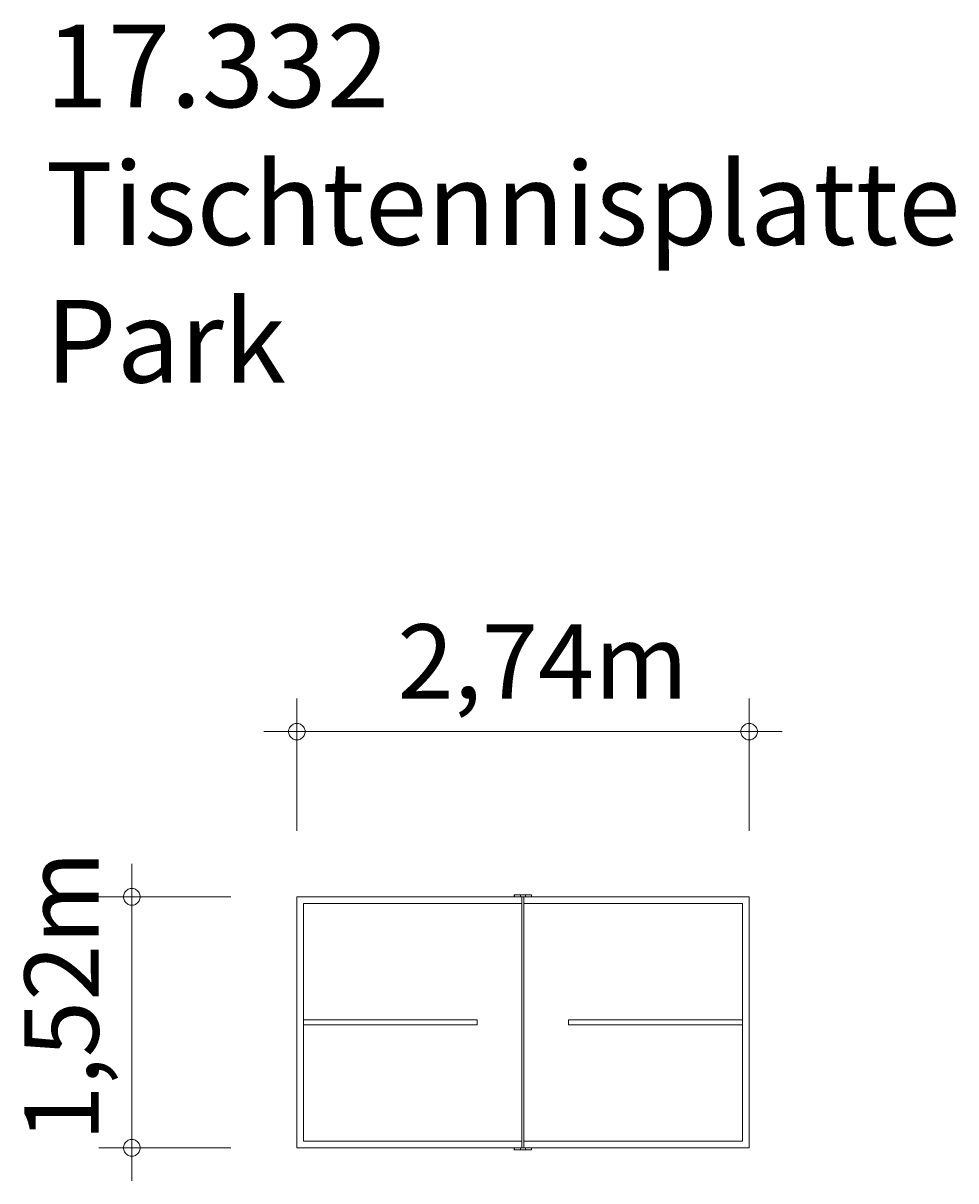
# Model space of a CAD drawing. Units: millimetres. Extents: x 280.8 to 309.1, y 177.3 to 212.3.
import ezdxf

# ---------------------------------------------------------------- set-up
doc = ezdxf.new("R2010")
doc.units = ezdxf.units.MM
doc.header["$MEASUREMENT"] = 0
doc.layers.add('Ebene 1', color=7, linetype='Continuous', lineweight=0)

# ---------------------------------------------------------------- blocks, each defined once
blk = doc.blocks.new('Block_0')
at = {"layer": 'Ebene 1', "color": 250, "lineweight": 9}
for p, q in [((295.882, 185.851), (289.104, 185.851)), ((289.104, 178.251), (289.104, 185.851)), ((295.691, 185.911), (295.691, 185.851)), ((295.694, 185.911), (295.691, 185.911)), ((295.694, 185.911), (295.694, 185.851)), ((295.882, 185.911), (295.694, 185.911)), ((296.026, 185.911), (295.882, 185.911)), ((295.882, 185.911), (295.882, 185.851)), ((295.882, 185.851), (296.026, 185.851)), ((295.924, 178.251), (295.924, 185.851)), ((295.984, 185.851), (295.984, 178.251)), ((296.026, 185.911), (296.026, 185.851)), ((296.026, 185.911), (296.214, 185.911)), ((302.804, 185.851), (296.026, 185.851)), ((296.214, 185.911), (296.214, 185.851)), ((296.216, 185.911), (296.214, 185.911)), ((296.216, 185.851), (296.216, 185.911)), ((302.804, 185.851), (302.804, 178.251)), ((289.304, 185.651), (289.304, 178.451)), ((295.924, 185.651), (289.304, 185.651)), ((302.604, 185.651), (295.984, 185.651)), ((302.604, 178.451), (302.604, 185.651)), ((289.304, 182.126), (294.571, 182.126)), ((294.571, 181.976), (289.304, 181.976)), ((294.571, 182.126), (294.571, 181.976)), ((302.604, 182.126), (297.337, 182.126)), ((297.337, 182.126), (297.337, 181.976)), ((297.337, 181.976), (302.604, 181.976)), ((289.304, 178.451), (295.924, 178.451)), ((295.984, 178.451), (302.604, 178.451)), ((295.882, 178.251), (289.104, 178.251)), ((295.691, 178.251), (295.691, 178.191)), ((295.691, 178.191), (295.694, 178.191)), ((295.694, 178.191), (295.694, 178.251)), ((295.882, 178.191), (295.694, 178.191)), ((296.026, 178.251), (295.882, 178.251)), ((295.882, 178.191), (295.882, 178.251)), ((295.882, 178.191), (296.026, 178.191)), ((296.026, 178.191), (296.026, 178.251)), ((302.804, 178.251), (296.026, 178.251)), ((296.026, 178.191), (296.214, 178.191)), ((296.214, 178.191), (296.214, 178.251)), ((296.214, 178.191), (296.216, 178.191)), ((296.216, 178.191), (296.216, 178.251))]:
    blk.add_line(p, q, dxfattribs=at)

msp = doc.modelspace()

# ---------------------------------------------------------------- linework, layer by layer
at = {"layer": 'Ebene 1', "color": 250, "lineweight": 18}
for p, q in [((289.104, 187.851), (289.104, 191.851)), ((302.804, 187.851), (302.804, 191.851)), ((289.104, 190.851), (288.104, 190.851)), ((289.104, 190.851), (303.804, 190.851)), ((284.104, 185.851), (284.104, 186.851)), ((287.104, 185.851), (283.104, 185.851)), ((284.104, 185.851), (284.104, 177.251)), ((287.104, 178.251), (283.104, 178.251))]:
    msp.add_line(p, q, dxfattribs=at)
for points in [[(289.354, 190.851), (289.354, 190.881), (289.344, 190.911), (289.334, 190.941), (289.324, 190.971), (289.304, 191.001), (289.284, 191.021), (289.264, 191.041), (289.234, 191.061), (289.214, 191.081), (289.184, 191.091), (289.154, 191.101), (289.124, 191.101), (289.084, 191.101), (289.054, 191.101), (289.024, 191.091), (288.994, 191.081), (288.974, 191.061), (288.944, 191.041), (288.924, 191.021), (288.904, 191.001), (288.884, 190.971), (288.874, 190.941), (288.864, 190.911), (288.854, 190.881), (288.854, 190.851)], [(303.054, 190.851), (303.054, 190.881), (303.044, 190.911), (303.034, 190.941), (303.024, 190.971), (303.004, 191.001), (302.984, 191.021), (302.964, 191.041), (302.934, 191.061), (302.914, 191.081), (302.884, 191.091), (302.854, 191.101), (302.824, 191.101), (302.784, 191.101), (302.754, 191.101), (302.724, 191.091), (302.694, 191.081), (302.674, 191.061), (302.644, 191.041), (302.624, 191.021), (302.604, 191.001), (302.584, 190.971), (302.574, 190.941), (302.564, 190.911), (302.554, 190.881), (302.554, 190.851)], [(288.854, 190.851), (288.854, 190.821), (288.864, 190.791), (288.874, 190.761), (288.884, 190.731), (288.904, 190.701), (288.924, 190.681), (288.944, 190.661), (288.974, 190.641), (288.994, 190.621), (289.024, 190.611), (289.054, 190.601), (289.084, 190.601), (289.124, 190.601), (289.154, 190.601), (289.184, 190.611), (289.214, 190.621), (289.234, 190.641), (289.264, 190.661), (289.284, 190.681), (289.304, 190.701), (289.324, 190.731), (289.334, 190.761), (289.344, 190.791), (289.354, 190.821), (289.354, 190.851)], [(302.554, 190.851), (302.554, 190.821), (302.564, 190.791), (302.574, 190.761), (302.584, 190.731), (302.604, 190.701), (302.624, 190.681), (302.644, 190.661), (302.674, 190.641), (302.694, 190.621), (302.724, 190.611), (302.754, 190.601), (302.784, 190.601), (302.824, 190.601), (302.854, 190.601), (302.884, 190.611), (302.914, 190.621), (302.934, 190.641), (302.964, 190.661), (302.984, 190.681), (303.004, 190.701), (303.024, 190.731), (303.034, 190.761), (303.044, 190.791), (303.054, 190.821), (303.054, 190.851)], [(284.354, 185.851), (284.354, 185.881), (284.344, 185.911), (284.334, 185.941), (284.324, 185.971), (284.304, 186.001), (284.284, 186.021), (284.264, 186.041), (284.234, 186.061), (284.214, 186.081), (284.184, 186.091), (284.154, 186.101), (284.124, 186.101), (284.084, 186.101), (284.054, 186.101), (284.024, 186.091), (283.994, 186.081), (283.974, 186.061), (283.944, 186.041), (283.924, 186.021), (283.904, 186.001), (283.884, 185.971), (283.874, 185.941), (283.864, 185.911), (283.854, 185.881), (283.854, 185.851)], [(283.854, 185.851), (283.854, 185.821), (283.864, 185.791), (283.874, 185.761), (283.884, 185.731), (283.904, 185.701), (283.924, 185.681), (283.944, 185.661), (283.974, 185.641), (283.994, 185.621), (284.024, 185.611), (284.054, 185.601), (284.084, 185.601), (284.124, 185.601), (284.154, 185.601), (284.184, 185.611), (284.214, 185.621), (284.234, 185.641), (284.264, 185.661), (284.284, 185.681), (284.304, 185.701), (284.324, 185.731), (284.334, 185.761), (284.344, 185.791), (284.354, 185.821), (284.354, 185.851)], [(284.354, 178.251), (284.354, 178.281), (284.344, 178.311), (284.334, 178.341), (284.324, 178.371), (284.304, 178.401), (284.284, 178.421), (284.264, 178.441), (284.234, 178.461), (284.214, 178.481), (284.184, 178.491), (284.154, 178.501), (284.124, 178.501), (284.084, 178.501), (284.054, 178.501), (284.024, 178.491), (283.994, 178.481), (283.974, 178.461), (283.944, 178.441), (283.924, 178.421), (283.904, 178.401), (283.884, 178.371), (283.874, 178.341), (283.864, 178.311), (283.854, 178.281), (283.854, 178.251)], [(283.854, 178.251), (283.854, 178.221), (283.864, 178.191), (283.874, 178.161), (283.884, 178.131), (283.904, 178.101), (283.924, 178.081), (283.944, 178.061), (283.974, 178.041), (283.994, 178.021), (284.024, 178.011), (284.054, 178.001), (284.084, 178.001), (284.124, 178.001), (284.154, 178.001), (284.184, 178.011), (284.214, 178.021), (284.234, 178.041), (284.264, 178.061), (284.284, 178.081), (284.304, 178.101), (284.324, 178.131), (284.334, 178.161), (284.344, 178.191), (284.354, 178.221), (284.354, 178.251)]]:
    msp.add_lwpolyline(points, dxfattribs=at)

# ---------------------------------------------------------------- block references
at = {"layer": 'Ebene 1'}
msp.add_blockref('Block_0', (0, 0), dxfattribs=at)

# ---------------------------------------------------------------- texts
at = {"layer": 'Ebene 1', "char_height": 0.2, "attachment_point": 7}
for s, insert in [('\\C7;\\FVAGRounded Lt Normal|b0|i0|c1;\\H2.500000;\\W1.000000;17.332 Tischtennisplatte Park', (281.489, 201.421)), ('\\C7;\\FVAGRounded Lt Normal|b0|i0|c1;\\H2.250000;\\W1.000000;2,74m', (292.151, 191.851))]:
    msp.add_mtext(s, dxfattribs=dict(at, insert=insert))
at = {"layer": 'Ebene 1', "insert": (283.104, 178.437), "char_height": 0.2, "attachment_point": 7, "rotation": 90}
msp.add_mtext('\\C7;\\FVAGRounded Lt Normal|b0|i0|c1;\\H2.250000;\\W1.000000;1,52m', dxfattribs=at)

doc.saveas('drawing.dxf')
